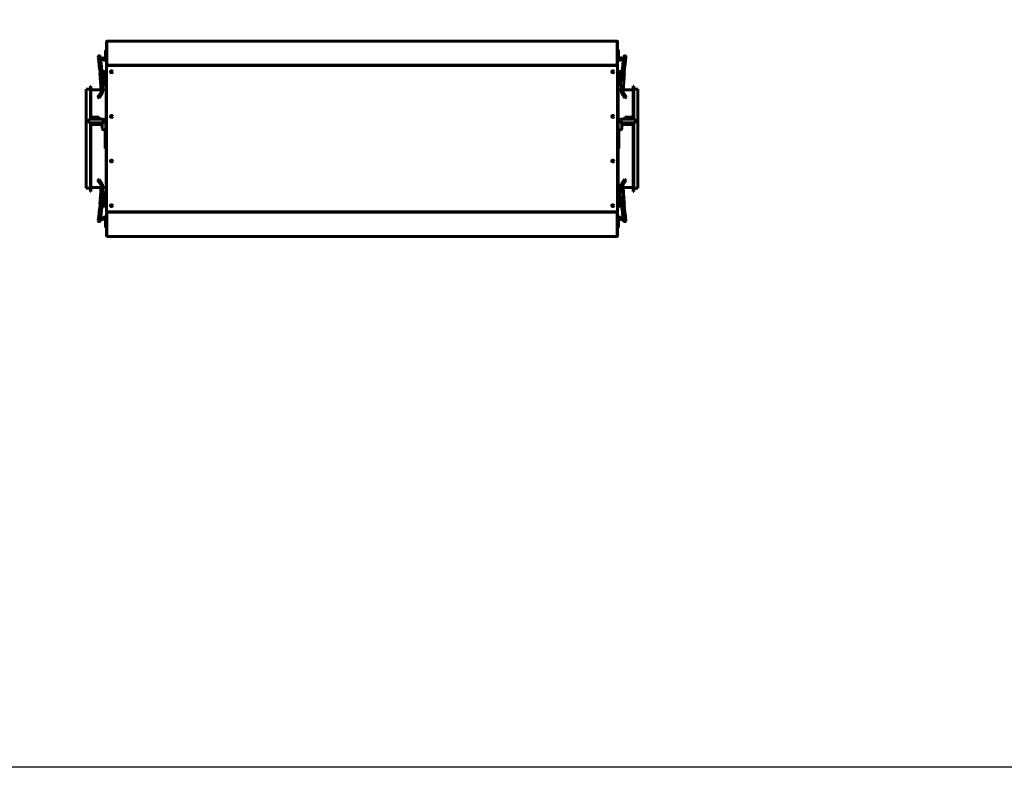
# Model space of a CAD drawing. Units: millimetres. Extents: x -8450 to 42828, y -7362 to 8920.
# Drawn here: x 14618 to 16641, y 920 to 2455 of the extents above; entities that cross this region are included whole.
import ezdxf

# ---------------------------------------------------------------- set-up
doc = ezdxf.new("R2010")
doc.units = ezdxf.units.MM
doc.linetypes.add('K5LT_BASIC', pattern=[0])
doc.layers.add('Все виды', color=7, linetype='Continuous')

msp = doc.modelspace()

# ---------------------------------------------------------------- linework, layer by layer
msp.add_lwpolyline([(18827.617, 4920.091), (18827.617, 920.091), (12827.617, 920.091), (12827.617, 4920.091)], close=True)
at = {"layer": 'Все виды', "linetype": 'K5LT_BASIC', "lineweight": 60}
for p, q in [((14796.252, 2409.96), (14797.022, 2409.96)), ((14796.252, 2362.96), (14796.252, 2409.96)), ((14797.022, 2409.96), (14797.022, 2362.96)), ((14797.552, 2411.26), (14797.563, 2411.259)), ((14797.552, 2411.26), (15844.952, 2411.26)), ((14797.552, 2411.26), (14797.552, 2411.25)), ((14797.567, 2411.254), (14797.56, 2411.253)), ((14797.563, 2411.259), (14797.57, 2411.259)), ((14797.571, 2411.256), (14797.567, 2411.254)), ((14797.57, 2411.259), (14797.573, 2411.257)), ((14797.573, 2411.257), (14797.571, 2411.256)), ((15844.931, 2411.257), (15844.933, 2411.259)), ((15844.933, 2411.259), (15844.94, 2411.259)), ((15844.94, 2411.259), (15844.952, 2411.26)), ((15844.952, 2411.26), (15844.952, 2411.25)), ((15845.481, 2362.96), (15845.481, 2409.96)), ((15845.481, 2409.96), (15846.252, 2409.96)), ((15846.252, 2409.96), (15846.252, 2362.96)), ((14794.252, 2383.512), (14794.252, 2391.26)), ((14794.452, 2391.46), (14796.252, 2391.46)), ((14794.452, 2391.46), (14796.252, 2391.46)), ((14796.252, 2383.389), (14796.252, 2391.46)), ((15846.252, 2383.389), (15846.252, 2391.46)), ((15848.052, 2391.46), (15846.252, 2391.46)), ((15848.252, 2383.512), (15848.252, 2391.26)), ((14778.985, 2378.483), (14780.073, 2369.928)), ((14780.073, 2369.928), (14781.173, 2361.289)), ((14780.855, 2363.782), (14780.073, 2369.928)), ((14780.073, 2369.928), (14781.173, 2361.289)), ((14783.31, 2379.033), (14784.398, 2370.478)), ((14784.398, 2370.478), (14785.498, 2361.839)), ((14784.398, 2370.478), (14785.498, 2361.839)), ((14785.181, 2364.332), (14784.398, 2370.478)), ((14787.388, 2375.885), (14787.422, 2375.826)), ((14787.388, 2375.885), (14787.788, 2375.192)), ((14787.388, 2375.885), (14787.422, 2375.826)), ((14787.788, 2375.192), (14787.388, 2375.885)), ((14788.846, 2376.958), (14787.461, 2376.158)), ((14788.846, 2376.958), (14787.461, 2376.158)), ((14787.788, 2375.192), (14787.626, 2375.473)), ((14787.788, 2375.192), (14787.626, 2375.473)), ((14788.788, 2373.46), (14787.788, 2375.192)), ((14788.788, 2373.46), (14787.788, 2375.192)), ((14789.52, 2376.192), (14789.12, 2376.885)), ((14789.12, 2376.885), (14789.154, 2376.826)), ((14789.12, 2376.885), (14789.154, 2376.826)), ((14789.12, 2376.885), (14789.358, 2376.473)), ((14789.52, 2376.192), (14789.358, 2376.473)), ((14789.52, 2376.192), (14789.358, 2376.473)), ((14789.52, 2376.192), (14790.52, 2374.46)), ((14789.52, 2376.192), (14790.52, 2374.46)), ((14794.252, 2379.028), (14794.252, 2383.512)), ((14794.252, 2383.512), (14794.252, 2379.028)), ((14794.252, 2375.46), (14794.252, 2379.028)), ((14794.252, 2375.46), (14794.252, 2379.028)), ((14794.452, 2378.96), (14796.252, 2378.96)), ((14796.252, 2378.96), (14796.252, 2383.389)), ((14796.252, 2375.46), (14796.252, 2378.96)), ((15846.252, 2378.96), (15846.252, 2383.389)), ((15846.252, 2375.46), (15846.252, 2378.96)), ((15848.052, 2378.96), (15846.252, 2378.96)), ((15848.252, 2379.028), (15848.252, 2383.512)), ((15848.252, 2375.46), (15848.252, 2379.028)), ((15852.984, 2376.192), (15851.984, 2374.46)), ((15853.384, 2376.885), (15852.984, 2376.192)), ((15852.984, 2376.192), (15853.384, 2376.885)), ((15852.984, 2376.192), (15853.146, 2376.473)), ((15852.984, 2376.192), (15853.146, 2376.473)), ((15853.384, 2376.885), (15853.349, 2376.826)), ((15853.384, 2376.885), (15853.349, 2376.826)), ((15853.657, 2376.958), (15855.043, 2376.158)), ((15853.716, 2373.46), (15854.716, 2375.192)), ((15854.716, 2375.192), (15855.116, 2375.885)), ((15855.116, 2375.885), (15854.716, 2375.192)), ((15854.716, 2375.192), (15854.878, 2375.473)), ((15854.716, 2375.192), (15854.878, 2375.473)), ((15855.116, 2375.885), (15855.082, 2375.826)), ((15855.116, 2375.885), (15855.082, 2375.826)), ((15857.323, 2364.332), (15858.105, 2370.478)), ((15859.194, 2379.033), (15858.105, 2370.478)), ((15861.648, 2363.782), (15862.43, 2369.928)), ((15863.519, 2378.483), (15862.43, 2369.928)), ((15862.47, 2370.241), (15862.43, 2369.928)), ((15862.831, 2373.078), (15863.519, 2378.483)), ((14780.983, 2362.781), (14780.855, 2363.782)), ((14781.323, 2360.105), (14780.983, 2362.781)), ((14781.173, 2361.289), (14781.297, 2360.313)), ((14781.173, 2361.289), (14781.297, 2360.313)), ((14781.297, 2360.313), (14781.323, 2360.105)), ((14781.297, 2360.313), (14781.323, 2360.105)), ((14781.865, 2355.845), (14781.323, 2360.105)), ((14781.865, 2355.845), (14782.37, 2351.877)), ((14781.865, 2355.845), (14782.37, 2351.877)), ((14782.202, 2351.856), (14786.864, 2352.449)), ((14782.202, 2351.856), (14782.894, 2346.412)), ((14782.202, 2351.856), (14782.894, 2346.412)), ((14785.308, 2363.332), (14785.181, 2364.332)), ((14785.648, 2360.656), (14785.308, 2363.332)), ((14785.498, 2361.839), (14785.622, 2360.864)), ((14785.498, 2361.839), (14785.622, 2360.864)), ((14785.622, 2360.864), (14785.648, 2360.656)), ((14785.622, 2360.864), (14785.648, 2360.656)), ((14786.19, 2356.396), (14785.648, 2360.656)), ((14786.19, 2356.396), (14786.695, 2352.428)), ((14786.19, 2356.396), (14786.695, 2352.428)), ((14786.864, 2352.449), (14787.308, 2348.96)), ((14786.864, 2352.449), (14787.308, 2348.96)), ((14787.252, 2348.96), (14793.752, 2348.96)), ((14796.252, 2348.96), (14793.752, 2348.96)), ((14797.022, 2362.96), (14796.252, 2362.96)), ((14797.552, 2360.96), (14796.252, 2360.96)), ((14796.252, 2360.96), (15846.252, 2360.96)), ((14796.252, 2359.66), (14796.252, 2360.96)), ((14796.252, 2061.86), (14796.252, 2359.66)), ((14796.252, 2357.96), (14796.252, 2358.66)), ((14796.252, 2063.56), (14796.252, 2357.96)), ((14796.252, 2348.96), (14796.252, 2338.96)), ((14797.552, 2361.66), (14797.552, 2361.71)), ((14797.552, 2361.66), (14797.552, 2360.96)), ((14797.552, 2361.66), (14798.062, 2361.66)), ((14800.552, 2360.96), (14797.552, 2360.96)), ((15844.836, 2361.66), (14797.667, 2361.66)), ((14798.062, 2361.66), (14800.552, 2361.66)), ((15841.952, 2361.66), (14800.552, 2361.66)), ((15841.952, 2360.96), (14800.552, 2360.96)), ((15841.952, 2361.66), (15844.441, 2361.66)), ((15844.952, 2360.96), (15841.952, 2360.96)), ((15844.441, 2361.66), (15844.952, 2361.66)), ((15844.952, 2361.66), (15844.952, 2361.71)), ((15844.952, 2361.66), (15844.952, 2360.96)), ((15846.252, 2360.96), (15844.952, 2360.96)), ((15846.252, 2362.96), (15845.481, 2362.96)), ((15846.252, 2360.96), (15846.252, 2359.66)), ((15846.252, 2359.66), (15846.252, 2061.86)), ((15846.252, 2358.66), (15846.252, 2357.96)), ((15846.252, 2357.96), (15846.252, 2063.56)), ((15846.252, 2348.96), (15846.252, 2338.96)), ((15846.252, 2348.96), (15848.752, 2348.96)), ((15855.252, 2348.96), (15848.752, 2348.96)), ((15855.639, 2352.449), (15855.195, 2348.96)), ((15860.302, 2351.856), (15855.639, 2352.449)), ((15856.313, 2356.396), (15855.808, 2352.428)), ((15856.313, 2356.396), (15856.855, 2360.656)), ((15856.855, 2360.656), (15857.195, 2363.332)), ((15857.195, 2363.332), (15857.323, 2364.332)), ((15860.302, 2351.856), (15859.609, 2346.412)), ((15860.638, 2355.845), (15860.133, 2351.877)), ((15860.638, 2355.845), (15861.18, 2360.105)), ((15860.638, 2355.845), (15860.779, 2356.954)), ((15861.18, 2360.105), (15861.521, 2362.781)), ((15861.18, 2360.105), (15861.331, 2361.289)), ((15861.207, 2360.313), (15861.18, 2360.105)), ((15861.521, 2362.781), (15861.648, 2363.782)), ((15861.521, 2362.781), (15861.648, 2363.782)), ((14784.973, 2306.514), (14782.889, 2341.517)), ((14793.752, 2338.96), (14787.252, 2338.96)), ((14791.326, 2338.96), (14788.247, 2304.216)), ((14793.752, 2338.96), (14796.252, 2338.96)), ((14794.252, 2338.96), (14794.252, 2318.96)), ((14796.252, 2318.96), (14796.252, 2338.96)), ((15846.252, 2318.96), (15846.252, 2338.96)), ((15848.752, 2338.96), (15846.252, 2338.96)), ((15848.252, 2338.96), (15848.252, 2318.96)), ((15848.752, 2338.96), (15855.252, 2338.96)), ((15851.177, 2338.96), (15854.257, 2304.216)), ((15857.531, 2306.514), (15859.614, 2341.517)), ((14754.452, 2108.86), (14754.452, 2312.66)), ((14763.152, 2312.66), (14754.452, 2312.66)), ((14763.152, 2250.76), (14763.152, 2318.86)), ((14764.152, 2318.86), (14763.152, 2318.86)), ((14764.152, 2250.76), (14764.152, 2318.86)), ((14784.72, 2310.76), (14764.152, 2310.76)), ((14779.17, 2298.248), (14784.973, 2306.514)), ((14795.152, 2310.76), (14788.827, 2310.76)), ((14794.252, 2318.96), (14796.252, 2318.96)), ((14796.252, 2312.96), (14795.152, 2310.76)), ((14795.152, 2225.51), (14795.152, 2310.76)), ((15848.252, 2318.96), (15846.252, 2318.96)), ((15846.252, 2312.96), (15847.352, 2310.76)), ((15847.352, 2310.76), (15853.677, 2310.76)), ((15847.352, 2310.76), (15847.352, 2225.51)), ((15863.333, 2298.248), (15857.531, 2306.514)), ((15857.783, 2310.76), (15878.352, 2310.76)), ((15878.352, 2318.86), (15878.352, 2250.76)), ((15878.352, 2318.86), (15879.352, 2318.86)), ((15879.352, 2318.86), (15879.352, 2250.76)), ((15879.352, 2312.66), (15888.052, 2312.66)), ((15888.052, 2312.66), (15888.052, 2108.86)), ((14779.17, 2298.248), (14777.734, 2296.201)), ((14781.008, 2293.903), (14777.734, 2296.201)), ((14781.008, 2293.903), (14782.444, 2295.95)), ((14788.247, 2304.216), (14782.444, 2295.95)), ((15854.257, 2304.216), (15860.059, 2295.95)), ((15861.495, 2293.903), (15860.059, 2295.95)), ((15861.495, 2293.903), (15864.769, 2296.201)), ((15863.333, 2298.248), (15864.769, 2296.201)), ((14759.552, 2250.76), (14789.752, 2250.76)), ((14759.552, 2248.56), (14759.552, 2250.76)), ((14759.552, 2246.56), (14759.552, 2248.56)), ((14766.752, 2252.41), (14767.252, 2255.26)), ((14767.252, 2250.76), (14766.752, 2252.41)), ((14766.752, 2252.41), (14781.752, 2252.41)), ((14767.252, 2255.26), (14781.252, 2255.26)), ((14781.752, 2252.41), (14781.252, 2255.26)), ((14781.252, 2250.76), (14781.752, 2252.41)), ((14789.752, 2250.76), (14789.752, 2248.56)), ((14792.552, 2245.76), (14794.752, 2245.76)), ((14794.752, 2245.76), (14794.752, 2228.76)), ((15847.752, 2228.76), (15847.752, 2245.76)), ((15847.752, 2245.76), (15849.952, 2245.76)), ((15852.752, 2250.76), (15882.952, 2250.76)), ((15852.752, 2248.56), (15852.752, 2250.76)), ((15860.752, 2252.41), (15861.252, 2255.26)), ((15861.252, 2250.76), (15860.752, 2252.41)), ((15860.752, 2252.41), (15868.252, 2252.41)), ((15861.252, 2255.26), (15868.252, 2255.26)), ((15868.252, 2255.26), (15875.252, 2255.26)), ((15868.252, 2252.41), (15875.752, 2252.41)), ((15875.752, 2252.41), (15875.252, 2255.26)), ((15875.252, 2250.76), (15875.752, 2252.41)), ((15882.952, 2250.76), (15882.952, 2248.56)), ((15882.952, 2248.56), (15882.952, 2246.56)), ((14784.752, 2243.56), (14762.552, 2243.56)), ((14763.152, 2102.66), (14763.152, 2243.56)), ((14763.252, 2239.96), (14763.252, 2243.56)), ((14763.252, 2239.96), (14785.252, 2239.96)), ((14764.152, 2102.66), (14764.152, 2239.96)), ((14785.252, 2239.96), (14785.252, 2243.585)), ((14787.552, 2231.76), (14787.552, 2240.76)), ((14792.552, 2228.76), (14790.552, 2228.76)), ((14793.552, 2228.76), (14792.552, 2228.76)), ((14793.552, 2225.76), (14793.552, 2228.76)), ((14793.552, 2228.76), (14794.752, 2228.76)), ((14793.552, 2225.76), (14793.552, 2193.76)), ((14794.752, 2228.76), (14794.752, 2225.76)), ((14794.752, 2225.76), (14794.752, 2193.76)), ((14796.252, 2225.51), (14794.752, 2225.51)), ((14796.252, 2218.26), (14796.252, 2225.51)), ((15846.252, 2225.51), (15846.252, 2218.26)), ((15846.252, 2225.51), (15847.752, 2225.51)), ((15848.952, 2228.76), (15847.752, 2228.76)), ((15847.752, 2225.76), (15847.752, 2228.76)), ((15847.752, 2193.76), (15847.752, 2225.76)), ((15849.952, 2228.76), (15848.952, 2228.76)), ((15848.952, 2228.76), (15848.952, 2225.76)), ((15848.952, 2193.76), (15848.952, 2225.76)), ((15851.952, 2228.76), (15849.952, 2228.76)), ((15854.952, 2240.76), (15854.952, 2231.76)), ((15857.252, 2239.96), (15857.252, 2243.585)), ((15857.252, 2239.96), (15868.252, 2239.96)), ((15879.952, 2243.56), (15857.752, 2243.56)), ((15868.252, 2239.96), (15879.252, 2239.96)), ((15878.352, 2239.96), (15878.352, 2102.66)), ((15879.252, 2239.96), (15879.252, 2243.56)), ((15879.352, 2243.56), (15879.352, 2102.66)), ((14796.252, 2211.01), (14794.752, 2211.01)), ((14796.252, 2210.51), (14794.752, 2210.51)), ((14795.152, 2210.51), (14795.152, 2211.01)), ((14796.252, 2211.01), (14796.252, 2218.26)), ((14796.252, 2203.26), (14796.252, 2210.51)), ((15846.252, 2218.26), (15846.252, 2211.01)), ((15846.252, 2211.01), (15847.752, 2211.01)), ((15846.252, 2210.51), (15846.252, 2203.26)), ((15846.252, 2210.51), (15847.752, 2210.51)), ((15847.352, 2211.01), (15847.352, 2210.51)), ((14793.552, 2190.76), (14793.552, 2193.76)), ((14793.552, 2190.76), (14794.752, 2190.76)), ((14796.252, 2196.01), (14794.752, 2196.01)), ((14794.752, 2193.76), (14794.752, 2190.76)), ((14795.152, 2110.76), (14795.152, 2196.01)), ((14796.252, 2196.01), (14796.252, 2203.26)), ((15846.252, 2203.26), (15846.252, 2196.01)), ((15846.252, 2196.01), (15847.752, 2196.01)), ((15847.352, 2196.01), (15847.352, 2110.76)), ((15847.752, 2190.76), (15847.752, 2193.76)), ((15848.952, 2190.76), (15847.752, 2190.76)), ((15848.952, 2193.76), (15848.952, 2190.76)), ((14781.008, 2127.616), (14777.734, 2125.318)), ((14779.17, 2123.271), (14777.734, 2125.318)), ((14781.008, 2127.616), (14782.444, 2125.569)), ((14788.247, 2117.303), (14782.444, 2125.569)), ((15853.557, 2117.303), (15859.359, 2125.569)), ((15860.795, 2127.616), (15859.359, 2125.569)), ((15860.795, 2127.616), (15864.069, 2125.318)), ((15862.633, 2123.271), (15864.069, 2125.318)), ((14763.152, 2108.86), (14754.452, 2108.86)), ((14784.72, 2110.76), (14764.152, 2110.76)), ((14779.17, 2123.271), (14784.973, 2115.005)), ((14784.973, 2115.005), (14782.889, 2080.002)), ((14791.326, 2082.56), (14788.247, 2117.303)), ((14795.152, 2110.76), (14788.827, 2110.76)), ((14796.252, 2108.56), (14795.152, 2110.76)), ((15846.252, 2108.56), (15847.352, 2110.76)), ((15847.352, 2110.76), (15852.977, 2110.76)), ((15850.477, 2082.56), (15853.557, 2117.303)), ((15862.633, 2123.271), (15856.831, 2115.005)), ((15856.831, 2115.005), (15858.914, 2080.002)), ((15857.083, 2110.76), (15878.352, 2110.76)), ((15857.783, 2110.76), (15859.614, 2080.002)), ((15879.352, 2108.86), (15888.052, 2108.86)), ((14764.152, 2102.66), (14763.152, 2102.66)), ((14794.252, 2082.56), (14794.252, 2102.56)), ((14794.252, 2102.56), (14796.252, 2102.56)), ((14796.252, 2102.56), (14796.252, 2082.56)), ((15847.552, 2102.56), (15846.252, 2102.56)), ((15847.552, 2102.56), (15848.252, 2102.56)), ((15847.552, 2082.56), (15847.552, 2102.56)), ((15848.252, 2082.56), (15848.252, 2102.56)), ((15878.352, 2102.66), (15879.352, 2102.66)), ((15878.352, 2102.66), (15879.352, 2102.66)), ((14781.865, 2065.674), (14781.323, 2061.414)), ((14781.865, 2065.674), (14782.37, 2069.642)), ((14782.202, 2069.663), (14782.894, 2075.107)), ((14782.202, 2069.663), (14786.864, 2069.07)), ((14786.19, 2065.123), (14785.648, 2060.863)), ((14786.049, 2064.014), (14785.648, 2060.863)), ((14786.19, 2065.123), (14786.695, 2069.091)), ((14786.864, 2069.07), (14787.308, 2072.56)), ((14793.752, 2082.56), (14787.252, 2082.56)), ((14787.252, 2072.56), (14793.752, 2072.56)), ((14793.752, 2082.56), (14796.252, 2082.56)), ((14796.252, 2072.56), (14793.752, 2072.56)), ((14796.252, 2072.56), (14796.252, 2082.56)), ((14796.252, 2062.86), (14796.252, 2063.56)), ((15848.052, 2082.56), (15846.252, 2082.56)), ((15846.252, 2072.56), (15848.052, 2072.56)), ((15846.252, 2063.56), (15846.252, 2062.86)), ((15848.052, 2082.56), (15854.552, 2082.56)), ((15854.552, 2072.56), (15848.052, 2072.56)), ((15854.939, 2069.07), (15854.495, 2072.56)), ((15859.602, 2069.663), (15854.939, 2069.07)), ((15855.613, 2065.123), (15855.108, 2069.091)), ((15855.613, 2065.123), (15856.155, 2060.863)), ((15859.602, 2069.663), (15858.909, 2075.107)), ((15859.938, 2065.674), (15859.433, 2069.642)), ((15859.444, 2069.554), (15860.302, 2069.663)), ((15860.302, 2069.663), (15859.609, 2075.107)), ((15859.938, 2065.674), (15860.48, 2061.414)), ((15860.638, 2065.674), (15860.133, 2069.642)), ((15860.638, 2065.674), (15860.779, 2064.565)), ((15861.207, 2061.206), (15860.779, 2064.565)), ((15860.779, 2064.565), (15860.779, 2064.565)), ((14778.985, 2043.036), (14780.073, 2051.591)), ((14780.855, 2057.737), (14780.073, 2051.591)), ((14780.983, 2058.738), (14780.855, 2057.737)), ((14781.323, 2061.414), (14780.983, 2058.738)), ((14780.983, 2058.738), (14781.173, 2060.231)), ((14783.31, 2042.486), (14784.398, 2051.041)), ((14784.359, 2050.728), (14784.398, 2051.041)), ((14785.181, 2057.187), (14784.398, 2051.041)), ((14785.308, 2058.187), (14785.181, 2057.187)), ((14785.648, 2060.863), (14785.308, 2058.187)), ((14787.388, 2045.634), (14787.788, 2046.327)), ((14787.788, 2046.327), (14787.388, 2045.634)), ((14787.388, 2045.634), (14787.422, 2045.693)), ((14787.388, 2045.634), (14787.422, 2045.693)), ((14788.846, 2044.561), (14787.461, 2045.361)), ((14787.788, 2046.327), (14787.626, 2046.046)), ((14787.788, 2046.327), (14787.626, 2046.046)), ((14788.788, 2048.059), (14787.788, 2046.327)), ((14789.52, 2045.327), (14789.12, 2044.634)), ((14789.12, 2044.634), (14789.52, 2045.327)), ((14789.12, 2044.634), (14789.154, 2044.693)), ((14789.12, 2044.634), (14789.154, 2044.693)), ((14789.52, 2045.327), (14789.358, 2045.046)), ((14789.52, 2045.327), (14789.358, 2045.046)), ((14789.52, 2045.327), (14790.52, 2047.059)), ((14794.252, 2046.059), (14794.252, 2042.491)), ((14796.252, 2060.56), (14796.252, 2061.86)), ((14796.252, 2060.56), (14797.552, 2060.56)), ((15846.252, 2060.56), (14796.252, 2060.56)), ((14797.022, 2058.56), (14796.252, 2058.56)), ((14796.252, 2058.56), (14796.252, 2011.56)), ((14797.022, 2011.56), (14797.022, 2058.56)), ((14797.552, 2059.86), (14797.552, 2060.56)), ((14800.552, 2060.56), (14797.552, 2060.56)), ((14797.552, 2059.86), (14797.552, 2059.809)), ((14797.552, 2059.86), (14798.062, 2059.86)), ((15844.836, 2059.86), (14797.667, 2059.86)), ((14798.062, 2059.86), (14800.552, 2059.86)), ((15841.952, 2060.56), (14800.552, 2060.56)), ((15841.952, 2059.86), (14800.552, 2059.86)), ((15844.952, 2060.56), (15841.952, 2060.56)), ((15841.952, 2059.86), (15844.441, 2059.86)), ((15844.441, 2059.86), (15844.952, 2059.86)), ((15844.952, 2060.56), (15846.252, 2060.56)), ((15844.952, 2059.86), (15844.952, 2060.56)), ((15844.952, 2059.86), (15844.952, 2059.809)), ((15845.481, 2058.56), (15845.481, 2011.56)), ((15846.252, 2058.56), (15845.481, 2058.56)), ((15846.252, 2061.86), (15846.252, 2060.56)), ((15846.252, 2011.56), (15846.252, 2058.56)), ((15848.252, 2046.059), (15848.252, 2042.491)), ((15848.252, 2046.059), (15848.252, 2042.491)), ((15852.984, 2045.327), (15851.984, 2047.059)), ((15852.984, 2045.327), (15851.984, 2047.059)), ((15852.984, 2045.327), (15853.384, 2044.634)), ((15852.984, 2045.327), (15853.146, 2045.046)), ((15852.984, 2045.327), (15853.146, 2045.046)), ((15853.384, 2044.634), (15853.146, 2045.046)), ((15853.384, 2044.634), (15853.349, 2044.693)), ((15853.384, 2044.634), (15853.349, 2044.693)), ((15853.657, 2044.561), (15855.043, 2045.361)), ((15853.657, 2044.561), (15855.043, 2045.361)), ((15853.716, 2048.059), (15854.716, 2046.327)), ((15853.716, 2048.059), (15854.716, 2046.327)), ((15855.116, 2045.634), (15854.716, 2046.327)), ((15854.716, 2046.327), (15854.878, 2046.046)), ((15854.716, 2046.327), (15855.116, 2045.634)), ((15854.716, 2046.327), (15854.878, 2046.046)), ((15855.116, 2045.634), (15855.082, 2045.693)), ((15855.116, 2045.634), (15855.082, 2045.693)), ((15856.181, 2060.655), (15856.155, 2060.863)), ((15856.155, 2060.863), (15856.495, 2058.187)), ((15856.306, 2059.68), (15856.181, 2060.655)), ((15857.405, 2051.041), (15856.306, 2059.68)), ((15856.495, 2058.187), (15856.623, 2057.187)), ((15856.623, 2057.187), (15857.405, 2051.041)), ((15858.494, 2042.486), (15857.405, 2051.041)), ((15860.48, 2061.414), (15860.821, 2058.738)), ((15860.507, 2061.206), (15860.48, 2061.414)), ((15860.631, 2060.231), (15860.507, 2061.206)), ((15861.73, 2051.591), (15860.631, 2060.231)), ((15860.821, 2058.738), (15860.948, 2057.737)), ((15860.948, 2057.737), (15861.73, 2051.591)), ((15861.331, 2060.231), (15861.207, 2061.206)), ((15862.47, 2051.278), (15861.331, 2060.231)), ((15862.819, 2043.036), (15861.73, 2051.591)), ((15862.47, 2051.278), (15863.519, 2043.036)), ((14794.252, 2042.491), (14794.252, 2038.007)), ((14794.252, 2038.007), (14794.252, 2030.26)), ((14794.452, 2042.56), (14796.252, 2042.56)), ((14794.452, 2030.06), (14796.252, 2030.06)), ((15848.052, 2042.56), (15846.252, 2042.56)), ((15848.052, 2030.06), (15846.252, 2030.06)), ((15848.052, 2030.06), (15846.252, 2030.06)), ((15848.252, 2042.491), (15848.252, 2038.007)), ((15848.252, 2038.007), (15848.252, 2042.491)), ((15848.252, 2038.007), (15848.252, 2030.26)), ((15861.006, 2040.609), (15862.194, 2040.748)), ((15862.194, 2040.748), (15863.279, 2041.733)), ((15863.279, 2041.733), (15863.536, 2042.803)), ((15863.536, 2042.803), (15863.519, 2043.036)), ((14796.252, 2011.56), (14797.022, 2011.56)), ((14797.552, 2010.26), (14797.552, 2010.269)), ((14797.552, 2010.26), (14797.563, 2010.26)), ((14797.552, 2010.26), (15844.952, 2010.26)), ((14797.567, 2010.265), (14797.56, 2010.266)), ((14797.563, 2010.26), (14797.57, 2010.26)), ((14797.571, 2010.263), (14797.567, 2010.265)), ((14797.57, 2010.26), (14797.573, 2010.262)), ((14797.573, 2010.262), (14797.571, 2010.263)), ((15844.931, 2010.262), (15844.933, 2010.26)), ((15844.933, 2010.26), (15844.94, 2010.26)), ((15844.94, 2010.26), (15844.952, 2010.26)), ((15844.952, 2010.26), (15844.952, 2010.269)), ((15845.481, 2011.56), (15846.252, 2011.56))]:
    msp.add_line(p, q, dxfattribs=at)
for centre, radius in [((14806.252, 2348.26), 2), ((14806.252, 2348.26), 1.6), ((15836.252, 2348.26), 2), ((15836.252, 2348.26), 1.6), ((14786.978, 2332.941), 1.6), ((14786.978, 2332.941), 1.5), ((14786.978, 2332.941), 1.3), ((15855.526, 2332.941), 1.6), ((15855.526, 2332.941), 1.5), ((15855.526, 2332.941), 1.3), ((14806.252, 2256.593), 2), ((14806.252, 2256.593), 1.6), ((15836.252, 2256.593), 2), ((15836.252, 2256.593), 1.6), ((14806.252, 2164.926), 2), ((14806.252, 2164.926), 1.6), ((15836.252, 2164.926), 2), ((15836.252, 2164.926), 1.6), ((14786.978, 2088.578), 1.6), ((14786.978, 2088.578), 1.5), ((14786.978, 2088.578), 1.3), ((15854.826, 2088.578), 1.6), ((15854.826, 2088.578), 1.5), ((15854.826, 2088.578), 1.3), ((14806.252, 2073.26), 2), ((14806.252, 2073.26), 1.6), ((15836.252, 2073.26), 2), ((15836.252, 2073.26), 1.6)]:
    msp.add_circle(centre, radius, dxfattribs=at)
for centre, radius, start, end in [((14797.552, 2409.96), 1.3, 90, 180), ((14797.552, 2409.96), 0.6, 148.499429, 180), ((15844.942, 2411.268), 0.0155, 223.373533, 274.253371), ((15844.952, 2409.96), 1.3, 0, 90), ((15844.952, 2409.96), 0.6, 0, 31.500571), ((14794.452, 2391.26), 0.2, 90, 180), ((15848.052, 2391.26), 0.2, 0, 90), ((15848.052, 2391.26), 0.2, 0, 90), ((14781.147, 2378.758), 2.18, 7.252342, 187.252342), ((14787.561, 2375.985), 0.2, 120, 210), ((14792.252, 2375.46), 4, 210, 228.194872), ((14788.946, 2376.785), 0.2, 30, 120), ((14792.252, 2375.46), 4, 224.942888, 228.194872), ((14792.252, 2375.46), 4, 228.194872, 0), ((14792.252, 2375.46), 2, 210, 0), ((14792.252, 2375.46), 2, 270, 293.063092), ((14792.252, 2375.46), 2, 325.200008, 0), ((15850.252, 2375.46), 4, 180, 311.805128), ((15850.252, 2375.46), 2, 180, 330), ((15850.252, 2375.46), 2, 246.943992, 258.000044), ((15850.252, 2375.46), 4, 311.805128, 330), ((15850.252, 2375.46), 4, 311.805128, 315.057114), ((15853.557, 2376.785), 0.2, 60, 150), ((15853.557, 2376.785), 0.2, 60, 150), ((15854.943, 2375.985), 0.2, 330, 60), ((15854.943, 2375.985), 0.2, 330, 60), ((15861.356, 2378.758), 2.18, 352.747658, 172.747658), ((14787.252, 2343.96), 5, 90, 270), ((14797.552, 2362.96), 1.3, 180, 270), ((14797.552, 2362.96), 0.6, 180, 230.803653), ((15844.952, 2362.96), 1.3, 270, 0), ((15844.952, 2362.96), 0.6, 309.196348, 0), ((15855.252, 2343.96), 5, 270, 90), ((14786.978, 2332.941), 4, 156.653329, 210.159804), ((14787.45, 2343.939), 2.75, 90, 270), ((14787.45, 2343.939), 2.75, 270, 90), ((14786.978, 2332.941), 4, 336.739898, 7.252342), ((14786.978, 2332.941), 4, 7.252342, 13.129643), ((15855.526, 2332.941), 4, 172.747658, 203.260102), ((15855.526, 2332.941), 4, 166.870357, 172.747658), ((15855.054, 2343.939), 2.75, 90, 270), ((15855.054, 2343.939), 2.75, 270, 90), ((15855.526, 2332.941), 4, 329.840196, 23.346671), ((14762.552, 2246.56), 3, 180, 270), ((14784.752, 2248.56), 5, 270, 0), ((14792.552, 2240.76), 5, 90, 180), ((14789.752, 2245.76), 5, 0, 90), ((14789.752, 2245.76), 3.8, 0, 90), ((15852.752, 2245.76), 5, 90, 180), ((15852.752, 2245.76), 3.8, 90, 180), ((15849.952, 2240.76), 5, 0, 90), ((15857.752, 2248.56), 5, 180, 270), ((15879.952, 2246.56), 3, 270, 0), ((14790.552, 2231.76), 3, 180, 270), ((15851.952, 2231.76), 3, 270, 0), ((14786.978, 2088.578), 4, 149.840196, 203.346671), ((14786.978, 2088.578), 4, 352.747658, 23.260102), ((14786.978, 2088.578), 4, 346.870357, 352.747658), ((15854.826, 2088.578), 4, 156.739898, 187.252342), ((15854.826, 2088.578), 4, 187.252342, 193.129643), ((15854.826, 2088.578), 4, 336.653329, 30.159804), ((15855.526, 2088.578), 4, 336.653329, 30.159804), ((14787.252, 2077.56), 5, 90, 270), ((14787.45, 2077.58), 2.75, 90, 270), ((14787.45, 2077.58), 2.75, 270, 90), ((15854.354, 2077.58), 2.75, 90, 270), ((15854.354, 2077.58), 2.75, 270, 90), ((15854.552, 2077.56), 5, 270, 90), ((15855.252, 2077.56), 5, 318.832625, 43.920555), ((14787.561, 2045.534), 0.2, 150, 240), ((14787.561, 2045.534), 0.2, 150, 240), ((14792.252, 2046.059), 4, 131.805128, 150), ((14788.946, 2044.734), 0.2, 240, 330), ((14788.946, 2044.734), 0.2, 240, 330), ((14792.252, 2046.059), 4, 131.805128, 135.057204), ((14792.252, 2046.059), 4, 0, 131.805128), ((14792.252, 2046.059), 2, 0, 150), ((14792.252, 2046.059), 2, 89.386268, 90), ((14797.552, 2058.56), 1.3, 90, 180), ((14797.552, 2058.56), 0.6, 129.196347, 180), ((15844.952, 2058.56), 1.3, 0, 90), ((15844.952, 2058.56), 0.6, 0, 50.803652), ((15850.252, 2046.059), 4, 48.194872, 180), ((15850.252, 2046.059), 2, 30, 180), ((15850.252, 2046.059), 4, 30, 48.194872), ((15850.252, 2046.059), 4, 44.942795, 48.194872), ((15853.557, 2044.734), 0.2, 210, 300), ((15854.943, 2045.534), 0.2, 300, 30), ((14781.147, 2042.761), 2.18, 172.747658, 352.747658), ((14794.452, 2030.26), 0.2, 180, 270), ((14794.452, 2030.26), 0.2, 180, 270), ((15848.052, 2030.26), 0.2, 270, 0), ((15860.656, 2042.761), 2.18, 187.252342, 7.252342), ((14797.552, 2011.56), 1.3, 180, 270), ((14797.552, 2011.56), 0.6, 180, 211.500571), ((15844.942, 2010.251), 0.0155, 85.746629, 136.626467), ((15844.952, 2011.56), 1.3, 270, 0), ((15844.952, 2011.56), 0.6, 328.499429, 0)]:
    msp.add_arc(centre, radius, start, end, dxfattribs=at)
for centre, start_param, end_param in [((14797.622, 2409.96), 0.10359804, 1.57079633), ((14797.622, 2011.56), 1.57079633, 3.03799461)]:
    msp.add_ellipse(centre, major_axis=(0, 1.3), ratio=0.46153846, start_param=start_param, end_param=end_param, dxfattribs=at)
for points in [[(15845.481, 2409.96), (15845.481, 2410.041), (15845.474, 2410.193), (15845.448, 2410.401), (15845.41, 2410.583), (15845.361, 2410.748), (15845.3, 2410.898), (15845.228, 2411.026), (15845.149, 2411.129), (15845.069, 2411.198), (15845, 2411.236), (15844.96, 2411.249), (15844.943, 2411.253)], [(15845.481, 2011.56), (15845.481, 2011.478), (15845.474, 2011.326), (15845.448, 2011.118), (15845.41, 2010.936), (15845.361, 2010.771), (15845.3, 2010.621), (15845.228, 2010.493), (15845.149, 2010.39), (15845.069, 2010.321), (15845, 2010.283), (15844.96, 2010.27), (15844.943, 2010.266)]]:
    msp.add_open_spline(points, degree=3, knots=[0, 0, 0, 0, 1.65982399, 3.10831093, 4.40330054, 5.73479083, 7.11012016, 8.47095084, 9.84267799, 11.19496024, 12.24875294, 13, 13, 13, 13], dxfattribs=at)
for points in [[(14794.452, 2378.96), (14794.334, 2378.96), (14794.252, 2378.988), (14794.252, 2379.028)], [(15848.052, 2378.96), (15848.169, 2378.96), (15848.252, 2378.988), (15848.252, 2379.028)], [(14794.452, 2042.56), (14794.334, 2042.56), (14794.252, 2042.531), (14794.252, 2042.491)], [(15848.052, 2042.56), (15848.169, 2042.56), (15848.252, 2042.531), (15848.252, 2042.491)]]:
    msp.add_rational_spline(points, [1, 0.804737854124, 0.804737854124, 1], degree=3, dxfattribs=at)
for points in [[(14797.667, 2361.66), (14797.652, 2361.66), (14797.621, 2361.665), (14797.575, 2361.689), (14797.529, 2361.73), (14797.483, 2361.786), (14797.437, 2361.856), (14797.391, 2361.941), (14797.345, 2362.038), (14797.299, 2362.147), (14797.253, 2362.266), (14797.207, 2362.394), (14797.16, 2362.529), (14797.114, 2362.67), (14797.068, 2362.814), (14797.038, 2362.911), (14797.022, 2362.96)], [(15845.481, 2362.96), (15845.466, 2362.911), (15845.435, 2362.814), (15845.389, 2362.67), (15845.343, 2362.529), (15845.297, 2362.394), (15845.251, 2362.266), (15845.205, 2362.147), (15845.159, 2362.038), (15845.113, 2361.941), (15845.067, 2361.856), (15845.021, 2361.786), (15844.974, 2361.73), (15844.928, 2361.689), (15844.882, 2361.665), (15844.852, 2361.66), (15844.836, 2361.66)], [(14797.667, 2059.86), (14797.652, 2059.86), (14797.621, 2059.854), (14797.575, 2059.83), (14797.529, 2059.789), (14797.483, 2059.733), (14797.437, 2059.663), (14797.391, 2059.578), (14797.345, 2059.481), (14797.299, 2059.372), (14797.253, 2059.253), (14797.207, 2059.125), (14797.16, 2058.99), (14797.114, 2058.849), (14797.068, 2058.705), (14797.038, 2058.608), (14797.022, 2058.56)], [(15845.481, 2058.56), (15845.466, 2058.608), (15845.435, 2058.705), (15845.389, 2058.849), (15845.343, 2058.99), (15845.297, 2059.125), (15845.251, 2059.253), (15845.205, 2059.372), (15845.159, 2059.481), (15845.113, 2059.578), (15845.067, 2059.663), (15845.021, 2059.733), (15844.974, 2059.789), (15844.928, 2059.83), (15844.882, 2059.854), (15844.852, 2059.86), (15844.836, 2059.86)]]:
    msp.add_open_spline(points, degree=3, dxfattribs=at)

doc.saveas('drawing.dxf')
